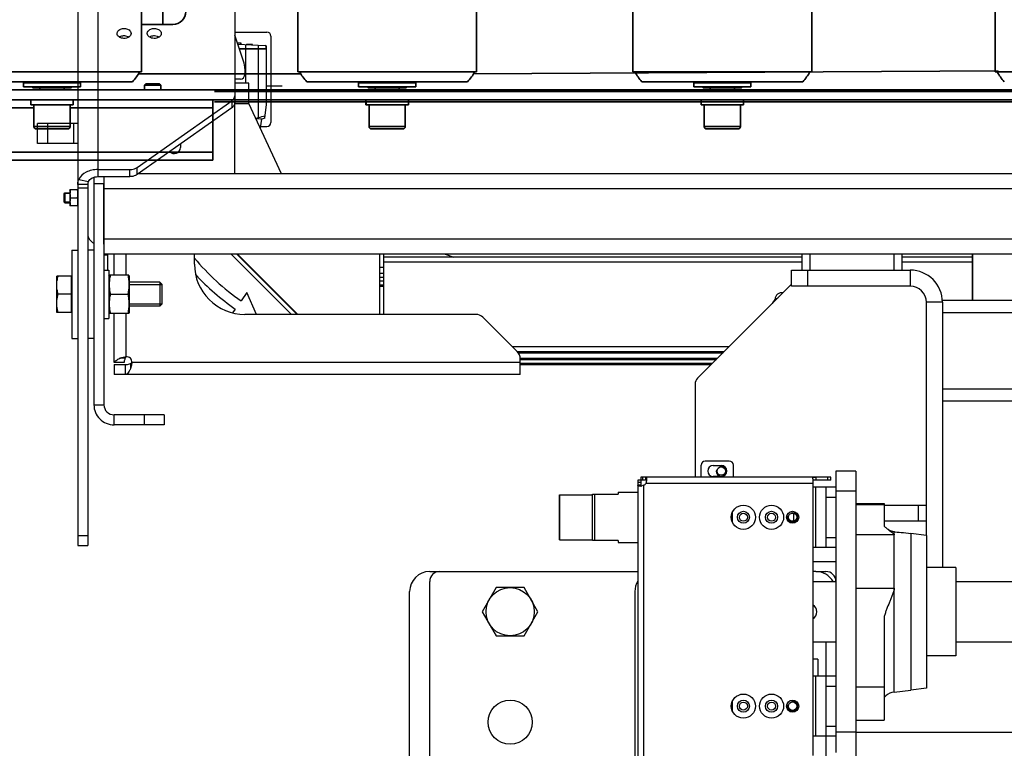
# Model space of a CAD drawing. Units: millimetres. Extents: x 486120 to 496485, y 1572397 to 1618297.
# Drawn here: x 488473 to 488962, y 1576912 to 1577275 of the extents above; entities that cross this region are included whole.
import ezdxf
from ezdxf import colors
from ezdxf.entities.mleader import LeaderData, LeaderLine
from ezdxf.math import Vec2, Vec3

# ---------------------------------------------------------------- set-up
doc = ezdxf.new("R2010")
doc.units = ezdxf.units.MM
for name, color, linetype in [('BZ-ACHSEN', 7, 'Continuous'), ('BZ-KURVEN', 7, 'Continuous'), ('KONSTRELEM', 7, 'Continuous'), ('ZUSAMMENBAU', 7, 'Continuous'), ('конв Липсия', 7, 'Continuous')]:
    doc.layers.add(name, color=color, linetype=linetype)
doc.layers.add('Visible (ISO)', color=7, linetype='Continuous', lineweight=35)
doc.layers.add('Visible Narrow (ISO)', color=7, linetype='Continuous', lineweight=35)

# ---------------------------------------------------------------- blocks, each defined once
blk = doc.blocks.new('A$C75425524')
at = {"layer": 'Visible (ISO)'}
for p, q in [((414.86, 1035.71), (414.86, 14.71)), ((492.55, 1035.71), (492.55, 14.71)), ((581.55, 1035.71), (581.55, 14.71)), ((659.23, 1035.71), (659.23, 14.71)), ((748.23, 1035.71), (748.23, 14.71)), ((839.46, 1035.71), (839.46, 14.71)), ((425.42, 38.21), (425.42, 51.21)), ((430.42, 38.21), (414.86, 38.21)), ((325.86, 14.71), (414.86, 14.71)), ((492.55, 14.71), (581.55, 14.71)), ((659.23, 14.71), (748.23, 14.71)), ((839.46, 14.71), (928.46, 14.71)), ((1967.3, 5.71), (107.02, 5.71)), ((330.36, 9.71), (410.36, 9.71)), ((356.16, 7.21), (356.16, 9.21)), ((384.56, 7.21), (356.16, 7.21)), ((360.86, 6.71), (360.36, 7.21)), ((379.86, 6.71), (360.86, 6.71)), ((364.36, 5.71), (364.36, 6.71)), ((376.36, 5.71), (376.36, 6.71)), ((379.86, 6.71), (380.36, 7.21)), ((384.56, 7.21), (384.56, 9.21)), ((417.19, 8.71), (416.42, 7.95)), ((424.42, 7.95), (416.42, 7.95)), ((416.42, 5.71), (416.42, 7.95)), ((417.19, 8.71), (423.66, 8.71)), ((423.66, 8.71), (424.42, 7.95)), ((424.42, 5.71), (424.42, 7.95)), ((497.05, 9.71), (577.05, 9.71)), ((522.85, 7.21), (522.85, 9.21)), ((551.25, 7.21), (522.85, 7.21)), ((527.55, 6.71), (527.05, 7.21)), ((546.55, 6.71), (527.55, 6.71)), ((531.05, 5.71), (531.05, 6.71)), ((543.05, 5.71), (543.05, 6.71)), ((546.55, 6.71), (547.05, 7.21)), ((551.25, 7.21), (551.25, 9.21)), ((663.73, 9.71), (743.73, 9.71)), ((689.53, 7.21), (689.53, 9.21)), ((717.93, 7.21), (689.53, 7.21)), ((694.23, 6.71), (693.73, 7.21)), ((713.23, 6.71), (694.23, 6.71)), ((697.73, 5.71), (697.73, 6.71)), ((709.73, 5.71), (709.73, 6.71)), ((713.23, 6.71), (713.73, 7.21)), ((717.93, 7.21), (717.93, 9.21)), ((1967.3, 0.71), (107.02, 0.71)), ((359.81, 0.71), (359.81, 0.67)), ((380.91, 0.71), (380.91, -1.79)), ((450.42, -3.29), (450.42, 0.71)), ((2311.38, 4.78), (451.11, 4.78)), ((526.5, 0.71), (526.5, 0.67)), ((547.6, 0.71), (547.6, -1.79)), ((693.18, 0.71), (693.18, 0.67)), ((714.28, 0.71), (714.28, -1.79)), ((359.81, -1.06), (359.81, -1.79)), ((359.82, -1.79), (359.81, -1.79)), ((359.91, -1.79), (359.82, -1.79)), ((380.91, -1.79), (359.91, -1.79)), ((361.36, -12.59), (361.36, -1.79)), ((379.36, -12.59), (379.36, -1.79)), ((450.42, -3.29), (450.42, -25.29)), ((2311.38, -0.22), (451.11, -0.22)), ((526.5, -1.06), (526.5, -1.79)), ((526.51, -1.79), (526.5, -1.79)), ((526.59, -1.79), (526.51, -1.79)), ((547.6, -1.79), (526.59, -1.79)), ((528.05, -12.59), (528.05, -1.79)), ((546.05, -12.59), (546.05, -1.79)), ((693.18, -1.06), (693.18, -1.79)), ((693.19, -1.79), (693.18, -1.79)), ((693.28, -1.79), (693.19, -1.79)), ((714.28, -1.79), (693.28, -1.79)), ((694.73, -12.59), (694.73, -1.79)), ((712.73, -12.59), (712.73, -1.79)), ((378.16, -13.79), (362.56, -13.79)), ((544.85, -13.79), (529.25, -13.79)), ((711.53, -13.79), (695.93, -13.79)), ((112.02, -29.29), (450.42, -29.29)), ((450.42, -29.29), (450.42, -25.29))]:
    blk.add_line(p, q, dxfattribs=at)
for centre, radius, start, end in [((430.42, 44.71), 6.5, 270, 90), ((395.62, 23.76), 20.36, 316.3876, 333.6285), ((511.79, 23.76), 20.36, 206.3715, 223.6124), ((562.31, 23.76), 20.36, 316.3876, 333.6285), ((678.48, 23.76), 20.36, 206.3715, 223.6124), ((728.99, 23.76), 20.36, 316.3876, 333.6285), ((858.7, 23.76), 20.36, 206.3715, 223.6124), ((355.16, 9.21), 1, 0, 29.9992), ((385.56, 9.21), 1, 150.0008, 180), ((521.85, 9.21), 1, 0, 29.9992), ((552.25, 9.21), 1, 150.0008, 180), ((688.53, 9.21), 1, 0, 29.9992), ((718.93, 9.21), 1, 150.0008, 180), ((362.56, -12.59), 1.2, 180, 270), ((378.16, -12.59), 1.2, 270, 0), ((529.25, -12.59), 1.2, 180, 270), ((544.85, -12.59), 1.2, 270, 0), ((695.93, -12.59), 1.2, 180, 270), ((711.53, -12.59), 1.2, 270, 0)]:
    blk.add_arc(centre, radius, start, end, dxfattribs=at)
for centre, start_param, end_param in [((370.36, 1.58), 1.645265, 1.780802), ((537.05, 1.58), 1.645265, 1.780802), ((703.73, 1.58), 1.645265, 1.780802), ((370.36, -0.15), 1.597795, 1.685077), ((537.05, -0.15), 1.597795, 1.685077), ((703.73, -0.15), 1.597795, 1.685077)]:
    blk.add_ellipse(centre, major_axis=(0.78, 18.27), ratio=0.575926, start_param=start_param, end_param=end_param, dxfattribs=at)
at = {"layer": 'Visible Narrow (ISO)'}
for p, q in [((580.02, 13.71), (840.89, 15.17)), ((413.33, 13.71), (494.08, 13.71)), ((384.56, 9.21), (356.16, 9.21)), ((551.25, 9.21), (522.85, 9.21)), ((717.93, 9.21), (689.53, 9.21)), ((212.67, -3.29), (361.36, -3.29)), ((379.36, -3.29), (450.42, -3.29)), ((361.36, -12.59), (379.36, -12.59)), ((528.05, -12.59), (546.05, -12.59)), ((694.73, -12.59), (712.73, -12.59)), ((112.02, -25.29), (450.42, -25.29))]:
    blk.add_line(p, q, dxfattribs=at)
blk = doc.blocks.new('A$C1D9156B0')
at = {"color": 7, "linetype": 'Continuous'}
for p, q in [((2131.31, 1136.71), (2131.31, 1831.01)), ((2161.31, 1136.71), (2161.31, 1831.01)), ((1968.31, 1145.01), (1991.31, 1145.01)), ((1968.31, 1144.76), (1991.31, 1144.76)), ((1969.81, 1144.76), (1969.81, 1110.01)), ((1972.21, 1110.01), (1972.21, 1144.76)), ((2124.31, 1136.71), (2124.31, 1122.01)), ((2124.31, 1136.71), (2168.31, 1136.71)), ((2168.31, 1136.71), (2168.31, 1122.01)), ((1992.31, 1130.01), (1992.31, 1122.01)), ((1992.31, 1130.01), (2124.31, 1130.01)), ((2108.32, 1122.01), (1992.31, 1122.01)), ((2093.31, 1101.01), (2093.31, 1122.01)), ((2101.31, 1122.01), (2101.31, 1101.01)), ((2108.32, 1122.01), (2107.32, 1114.31)), ((2108.32, 1122.01), (2184.3, 1122.01)), ((2184.3, 1122.01), (2185.3, 1114.31)), ((2093.31, 1118.01), (2101.31, 1118.01)), ((1976.31, 1055.01), (1976.31, 1114.01)), ((1976.31, 1114.01), (1984.31, 1114.01)), ((1984.31, 1114.01), (1984.31, 1055.01)), ((2106.88, 1110.66), (2107.32, 1114.25)), ((2107.32, 1114.25), (2107.32, 1114.31)), ((2107.32, 1114.31), (2185.3, 1114.31)), ((2107.32, 1114.25), (2185.3, 1114.25)), ((2185.3, 1114.25), (2185.3, 1114.31)), ((2186.31, 1106.03), (2185.3, 1114.25)), ((2106.88, 1110.66), (2106.87, 1110.57)), ((2108.07, 1106.03), (2106.46, 1106.03)), ((2108.08, 1106.02), (2108.07, 1091.01)), ((2118.02, 1106.02), (2108.08, 1106.02)), ((2134.54, 1106.02), (2118.02, 1106.02)), ((2174.59, 1106.03), (2134.54, 1106.03)), ((2134.54, 1091.01), (2134.54, 1106.02)), ((2186.31, 1106.03), (2174.59, 1106.03)), ((2092.37, 1087.01), (2092.37, 1101.01)), ((2200.25, 1087.01), (2200.25, 1101.01)), ((2108.07, 1091.01), (2108.07, 1087.01)), ((2134.54, 1087.01), (2134.54, 1091.01)), ((2076.31, 1087.01), (2076.31, 1077.01)), ((2076.31, 1087.01), (2376.31, 1087.01)), ((2086.31, 1087.01), (2086.31, 1077.01)), ((2206.31, 1087.01), (2206.31, 1077.01)), ((2076.31, 1077.01), (2216.31, 1077.01)), ((2079.31, 1074.51), (2079.31, 980.01)), ((2080.81, 1074.51), (2079.31, 1074.51)), ((2080.81, 1073.01), (2079.31, 1073.01)), ((2080.81, 1074.51), (2080.81, 1067.01)), ((2084.31, 1077.01), (2084.31, 1065.51)), ((2089.31, 1072.01), (2089.31, 1077.01)), ((2109.31, 1072.01), (2109.31, 1077.01)), ((2114.31, 1077.01), (2114.31, 1065.51)), ((2121.31, 1065.51), (2121.31, 1077.01)), ((2131.31, 1065.51), (2131.31, 1077.01)), ((2161.31, 1065.51), (2161.31, 1077.01)), ((2178.31, 1077.01), (2178.31, 1065.51)), ((2183.31, 1072.01), (2183.31, 1077.01)), ((2203.31, 1072.01), (2203.31, 1077.01)), ((2208.31, 1077.01), (2208.31, 1065.51)), ((2084.31, 1072.01), (2114.31, 1072.01)), ((2126.31, 1067.01), (2126.31, 1072.01)), ((2169.89, 1068.01), (2169.89, 1065.51)), ((2169.89, 1068.01), (2178.31, 1068.01)), ((2178.31, 1072.01), (2208.31, 1072.01)), ((1984.31, 1063.01), (1976.31, 1063.01)), ((2079.31, 1067.01), (2080.81, 1067.01)), ((2080.13, 1065.51), (2217.81, 1065.51)), ((2082.31, 982.6), (2082.31, 1065.51)), ((2114.31, 1067.01), (2084.31, 1067.01)), ((2208.31, 1067.01), (2178.31, 1067.01)), ((1969.81, 1060.01), (1969.81, 852.01)), ((1972.21, 852.01), (1972.21, 1060.01)), ((1984.31, 1055.01), (1976.31, 1055.01)), ((1983.31, 1055.01), (2030.13, 1008.18)), ((2097.27, 1056.01), (2101.31, 1056.01)), ((2101.31, 1056.14), (2101.31, 1054.87)), ((1991.01, 1046.76), (1990.81, 1046.76)), ((2014.41, 1023.91), (2014.41, 916.11)), ((2071.31, 1024.01), (2071.31, 1012.01)), ((2079.31, 1026.01), (2073.31, 1026.01)), ((2096.96, 1025.51), (2101.66, 1025.51)), ((2097.31, 1025.51), (2097.31, 1025.36)), ((2099.31, 1025.01), (2099.31, 1025.51)), ((2101.31, 1025.51), (2101.31, 1025.36)), ((2190.96, 1025.51), (2195.66, 1025.51)), ((2016.81, 918.51), (2016.81, 1021.51)), ((2017.41, 919.02), (2017.41, 1020.91)), ((2020.21, 1018.11), (2020.21, 919.99)), ((2020.71, 920.01), (2020.71, 1017.61)), ((2022.81, 1015.51), (2022.81, 920.01)), ((2023.31, 920.01), (2023.31, 1015.01)), ((2079.31, 1010.01), (2073.31, 1010.01)), ((2032.96, 1007.01), (2079.31, 1007.01)), ((2080.81, 982.54), (2079.31, 982.54)), ((2080.81, 981.01), (2079.31, 981.01)), ((2079.31, 980.01), (2083.34, 980.01)), ((2080.81, 982.54), (2080.81, 978.51)), ((2081.81, 978.51), (2081.81, 980.01)), ((2083.34, 980.01), (2083.34, 978.51)), ((2272.21, 981.51), (2083.4, 981.51)), ((2080.81, 978.51), (2274.81, 978.51)), ((2086.81, 968.71), (2086.81, 978.51)), ((2111.81, 968.71), (2111.81, 978.51)), ((2126.31, 875.01), (2126.31, 978.51)), ((2086.81, 968.71), (2087.81, 968.71)), ((2087.81, 956.01), (2087.81, 968.71)), ((2110.81, 968.71), (2110.81, 956.01)), ((2110.81, 968.71), (2111.81, 968.71)), ((2087.81, 956.93), (2110.81, 956.93)), ((2110.81, 956.01), (2087.81, 956.01)), ((2088.11, 939.51), (2088.11, 956.01)), ((2110.51, 939.51), (2110.51, 956.01)), ((2088.11, 939.51), (2110.51, 939.51)), ((2146.31, 928.86), (2134.31, 921.93)), ((2158.31, 921.93), (2146.31, 928.86)), ((2134.31, 921.93), (2134.31, 908.08)), ((2158.31, 908.08), (2158.31, 921.93)), ((2016.84, 918.54), (1999.77, 901.47)), ((2028.31, 920.01), (2020.38, 920.01)), ((2022.31, 920.01), (2022.31, 726.83)), ((2028.31, 920.01), (2028.31, 718.01)), ((2134.31, 908.08), (2146.31, 901.15)), ((2146.31, 901.15), (2158.31, 908.08)), ((1998.31, 897.93), (1998.31, 783.01)), ((1968.31, 882.65), (1969.81, 887.01)), ((2271.31, 875.01), (2131.31, 875.01)), ((2266.31, 865.01), (2136.31, 865.01)), ((1968.31, 852.01), (1998.31, 852.01)), ((1968.31, 850.01), (1998.31, 850.01)), ((1974.81, 850.01), (1974.81, 852.01)), ((1977.81, 850.01), (1977.81, 852.01)), ((1979.81, 850.01), (1979.81, 852.01)), ((1981.81, 852.01), (1981.81, 850.01)), ((1983.81, 852.01), (1983.81, 850.01)), ((1984.31, 850.01), (1984.31, 852.01)), ((1968.31, 779.36), (1998.02, 809.08)), ((1998.24, 808.99), (1968.31, 779.05)), ((1998.24, 808.99), (1998.02, 809.08)), ((1998.24, 808.99), (1998.31, 808.93)), ((1998.31, 806.23), (1968.31, 776.23)), ((1928.31, 801.33), (1893.31, 785.01)), ((1857.81, 778.01), (1857.81, 794.01)), ((1859.81, 796.01), (1902.81, 796.01)), ((1866.01, 793.62), (1864.74, 793.62)), ((1866.01, 793.8), (1865.21, 793.8)), ((1866.01, 780.29), (1866.01, 793.8)), ((1866.21, 793.71), (1866.01, 793.71)), ((1866.21, 780.36), (1866.21, 793.91)), ((1893.9, 793.91), (1866.21, 793.91)), ((1900.74, 793.06), (1893.9, 793.91)), ((1904.81, 791.01), (1904.81, 794.01)), ((1863.8, 779.53), (1864.51, 793.13)), ((1900.31, 789.86), (1864.34, 789.86)), ((1900.74, 793.06), (1901.2, 791.58)), ((1905.41, 790.92), (1901.2, 791.58)), ((1905.43, 790.66), (1905.41, 790.92)), ((1905.41, 790.65), (1905.41, 790.92)), ((1998.31, 788.8), (1987.51, 784.04)), ((1863.89, 783.91), (1863.89, 786.71)), ((1863.99, 783.81), (1863.99, 786.81)), ((1864.18, 786.81), (1863.99, 786.81)), ((1864.02, 783.81), (1863.99, 783.81)), ((1866.01, 783.62), (1864.01, 783.62)), ((1883.31, 783.62), (1866.01, 783.62)), ((1883.31, 785.01), (1883.31, 778.01)), ((1893.31, 785.01), (1883.31, 785.01)), ((1893.31, 778.01), (1893.31, 785.01)), ((1987.51, 784.04), (1991.6, 781.18)), ((1871.31, 782.11), (1859.38, 778.01)), ((1863.16, 779.31), (1863.16, 781.01)), ((1863.16, 781.01), (1863.88, 781.01)), ((1863.16, 780.87), (1863.87, 780.87)), ((1881.31, 780.92), (1881.31, 778.01)), ((1509.73, 778.01), (1893.07, 778.01)), ((1925.18, 729.47), (1892.01, 776.54)), ((1892.01, 776.54), (1895.56, 776.54)), ((1895.56, 776.54), (1928.73, 729.47)), ((1995.7, 778.31), (1997.56, 777.01)), ((1973.31, 758.01), (1968.31, 758.01)), ((1983.51, 742.01), (1982.31, 740.81)), ((1982.31, 740.81), (1982.31, 725.51)), ((1982.31, 740.81), (1994.31, 740.81)), ((1983.51, 725.51), (1983.51, 742.01)), ((1993.11, 742.01), (1983.51, 742.01)), ((1993.11, 742.01), (1994.31, 740.81)), ((1993.11, 725.51), (1993.11, 742.01)), ((1994.31, 740.81), (1994.31, 725.51)), ((2048.31, 743.01), (2053.31, 743.01)), ((2048.31, 743.01), (2048.31, 718.01)), ((2053.31, 743.01), (2053.31, 718.01)), ((2048.31, 733.01), (2053.31, 733.01)), ((1928.73, 729.47), (1925.18, 729.47)), ((1926.21, 710.01), (1926.21, 725.93)), ((1929.76, 725.93), (1926.21, 725.93)), ((1929.76, 710.01), (1929.76, 725.93)), ((1978.81, 725.41), (1979.06, 725.51)), ((1978.81, 725.41), (1978.81, 715.51)), ((1979.06, 725.51), (1997.56, 725.51)), ((1988.31, 716.13), (1988.31, 724.88)), ((1997.81, 725.41), (1997.56, 725.51)), ((1997.81, 725.41), (1997.81, 715.51)), ((2022.83, 726.13), (2025.42, 726.13)), ((1978.81, 724.01), (1968.31, 724.01)), ((2019.48, 724.01), (1997.81, 724.01)), ((2020.19, 723.49), (2020.19, 720.89)), ((2022.31, 723.03), (2022.31, 718.01)), ((2023.31, 718.01), (2023.31, 723.47)), ((2023.31, 723.47), (2028.31, 723.47)), ((1978.81, 718.01), (1968.31, 718.01)), ((1968.66, 713.01), (1968.66, 715.01)), ((1976.31, 715.01), (1968.66, 715.01)), ((1979.06, 715.51), (1978.81, 715.6)), ((1997.56, 715.51), (1997.81, 715.6)), ((2022.31, 718.01), (1997.81, 718.01)), ((2023.31, 718.01), (2028.31, 718.01)), ((2053.31, 718.01), (2048.31, 718.01)), ((1929.76, 713.01), (2043.31, 713.01)), ((1933.31, 713.01), (1933.31, 708.01)), ((2043.31, 708.01), (2043.31, 713.01)), ((760.3, 710.01), (1929.76, 710.01)), ((1930.07, 708.01), (2043.31, 708.01)), ((1931.12, 700.49), (1932.22, 705.25)), ((1933.31, 705.01), (2113.31, 705.01)), ((1933.62, 705.01), (1933.62, 700.01)), ((1935.37, 700.01), (1935.37, 705.01)), ((2108.31, 700.01), (2108.31, 705.01)), ((2113.31, 700.01), (2113.31, 705.01)), ((626.31, 700.01), (2113.31, 700.01)), ((1903.31, 700.01), (1903.31, 680.01)), ((1913.31, 698.01), (1903.31, 698.01)), ((1913.31, 700.01), (1913.31, 680.01)), ((1936.31, 699.91), (1936.31, 696.1)), ((1936.56, 696.01), (1936.31, 696.1)), ((1936.56, 696.01), (1944.06, 696.01)), ((1938.18, 696.01), (1938.18, 693.01)), ((1940.31, 696.32), (1940.31, 699.69)), ((1942.43, 696.01), (1942.43, 693.01)), ((1944.06, 696.01), (1944.31, 696.1)), ((1944.31, 699.91), (1944.31, 696.1)), ((1979.31, 696.86), (1979.31, 689.51)), ((1997.31, 696.86), (1979.31, 696.86)), ((1988.31, 696.86), (1988.31, 690.31)), ((1997.31, 696.86), (1997.31, 689.51)), ((1938.18, 693.01), (1942.43, 693.01)), ((1997.31, 689.51), (1979.31, 689.51)), ((1913.31, 685.01), (1903.31, 685.01)), ((1913.31, 680.01), (1903.31, 680.01))]:
    blk.add_line(p, q, dxfattribs=at)
blk.add_lwpolyline([(2106.88, 1110.66), (2106.87, 1110.63), (2106.87, 1110.56)], dxfattribs=at)
blk.add_circle((2146.31, 915.01), 12, dxfattribs=at)
for centre, radius, start, end in [((1992.31, 1114.01), 16, 90, 180), ((1992.31, 1114.01), 8, 90, 180), ((2067.37, 1111.86), 39.52, 352.2335, 358.1334), ((2098.37, 1107.01), 8, 319.5461, 332.7838), ((2098.92, 1107.32), 7.67, 328.8114, 334.9383), ((2099.16, 1107.21), 7.41, 334.9269, 339.9782), ((2099.36, 1107.13), 7.19, 340.0075, 340.6485), ((2099.45, 1107.1), 7.09, 340.6448, 342.7835), ((2099.58, 1107.06), 6.96, 342.786, 344.0865), ((2099.61, 1107.05), 6.93, 344.0868, 351.5343), ((2065.68, 1112.05), 41.22, 351.5981, 352.2784), ((2194.25, 1107.01), 8, 187, 220.4539), ((2131.31, 1072.01), 5, 90, 180), ((2146.31, 1063.51), 4, 30.0426, 149.9574), ((2099.31, 1055.51), 2.5, 255, 195), ((2193.31, 1055.51), 2.5, 255, 195), ((1990.81, 1050.01), 3.25, 168.0382, 270), ((1994.81, 1050.01), 5, 201.9353, 248.0643), ((2073.31, 1024.01), 2, 90, 180), ((2076.31, 1020.01), 2.5, 255, 195), ((2073.31, 1012.01), 2, 180, 270), ((2032.96, 1011.01), 4, 225, 270), ((2080.09, 976.97), 6.05, 81.8391, 83.2315), ((2080.06, 976.75), 6.26, 81.3823, 81.8452), ((2080.02, 976.47), 6.55, 77.9237, 81.3644), ((2077.27, 979.21), 6.55, 8.6399, 12.0814), ((2077.55, 979.26), 6.26, 8.1754, 8.622), ((2077.76, 979.29), 6.05, 6.7685, 8.1817), ((2020.38, 915.01), 5, 90, 135), ((2003.31, 897.93), 5, 135, 180), ((2131.31, 880.01), 5, 180, 270), ((2136.31, 875.01), 10, 180, 270), ((1981.33, 825.91), 23.93, 314.9994, 315.2204), ((1859.81, 794.01), 2, 90, 180), ((1865.21, 793.1), 0.7, 90, 177.0027), ((1902.81, 794.01), 2, 0, 90), ((1861.33, 781.36), 39.9, 12.3065, 17.31), ((1875.46, 784.08), 25.51, 9.7554, 13.0879), ((1929.38, 787.35), 28.49, 171.4634, 177.5746), ((1863.99, 786.71), 0.1, 90, 180), ((1863.99, 783.91), 0.1, 180, 270), ((1893.31, 850.01), 120, 309.9431, 325), ((1973.31, 783.01), 25, 270, 0), ((1893.31, 850.01), 125, 312.9863, 325), ((2021.95, 724.36), 2.5, 81.8699, 188.1301), ((2043.31, 718.01), 10, 270, 0), ((2043.31, 718.01), 5, 270, 0), ((1958.31, 710.01), 5, 270, 336.3959), ((1933.08, 704.8), 4.73, 245.5502, 250.4167), ((1933.61, 710.72), 5.72, 267.2426, 270.0465), ((1979.91, 697.01), 0.15, 270, 0), ((1996.71, 697.01), 0.15, 180, 270)]:
    blk.add_arc(centre, radius, start, end, dxfattribs=at)
for centre, major_axis, ratio, start_param, end_param in [((1981.05, 826.05), (22.18, -9.19), 0.999822, -0.392636, -0.375357), ((1871.31, 777.48), (9.86, 4.18), 0.404462, -0.169727, 1.401069)]:
    blk.add_ellipse(centre, major_axis=major_axis, ratio=ratio, start_param=start_param, end_param=end_param, dxfattribs=at)
for points, knots in [([(2080.13, 1065.51), (2079.96, 1065.51), (2079.7, 1065.54), (2079.46, 1065.75), (2079.33, 1066.03), (2079.3, 1066.46), (2079.31, 1066.81), (2079.31, 1067.01)], [0, 0, 0, 0, 0.25693, 0.360725, 0.465768, 0.712181, 1, 1, 1, 1]), ([(2080.81, 1067.01), (2080.81, 1066.84), (2080.81, 1066.51), (2080.81, 1066.11), (2080.86, 1065.83), (2080.93, 1065.66), (2081.05, 1065.53), (2081.16, 1065.51), (2081.22, 1065.51)], [0, 0, 0, 0, 0.302322, 0.582133, 0.703435, 0.808597, 0.902963, 1, 1, 1, 1]), ([(2080.24, 983.01), (2080.1, 983.01), (2079.86, 982.99), (2079.55, 982.92), (2079.34, 982.76), (2079.31, 982.61), (2079.31, 982.54)], [0, 0, 0, 0, 0.358043, 0.626318, 0.820624, 1, 1, 1, 1]), ([(2080.8, 982.97), (2080.75, 982.98), (2080.57, 983), (2080.38, 983.01), (2080.24, 983.01)], [0, 0, 0, 0, 0.265304, 1, 1, 1, 1]), ([(2081, 982.94), (2080.93, 982.91), (2080.82, 982.78), (2080.81, 982.62), (2080.81, 982.54)], [0, 0, 0, 0, 0.468532, 1, 1, 1, 1]), ([(2083.34, 980.01), (2083.42, 980.01), (2083.58, 980.02), (2083.71, 980.13), (2083.75, 980.2)], [0, 0, 0, 0, 0.531472, 1, 1, 1, 1]), ([(2083.81, 979.44), (2083.81, 979.3), (2083.79, 979.06), (2083.72, 978.75), (2083.56, 978.54), (2083.41, 978.51), (2083.34, 978.51)], [0, 0, 0, 0, 0.358043, 0.626318, 0.820624, 1, 1, 1, 1]), ([(2083.77, 980), (2083.78, 979.95), (2083.8, 979.77), (2083.81, 979.58), (2083.81, 979.44)], [0, 0, 0, 0, 0.265304, 1, 1, 1, 1]), ([(1892.01, 776.54), (1891.71, 776.97), (1890.99, 777.7), (1889.99, 778.01), (1889.52, 778.01)], [0, 0, 0, 0, 0.529283, 1, 1, 1, 1]), ([(1893.07, 778.01), (1893.54, 778.01), (1894.54, 777.7), (1895.26, 776.97), (1895.56, 776.54)], [0, 0, 0, 0, 0.470717, 1, 1, 1, 1]), ([(1926.21, 725.93), (1926.21, 726.26), (1926.13, 727.49), (1925.7, 728.72), (1925.18, 729.47)], [0, 0, 0, 0, 0.26324, 1, 1, 1, 1]), ([(1928.73, 729.47), (1928.89, 729.23), (1929.51, 728.15), (1929.76, 726.88), (1929.76, 725.93)], [0, 0, 0, 0, 0.235483, 1, 1, 1, 1]), ([(1978.81, 724.88), (1979.59, 725.04), (1981.16, 725.31), (1983.56, 725.46), (1985.95, 725.31), (1987.52, 725.04), (1988.31, 724.88)], [0, 0, 0, 0, 0.250382, 0.5, 0.749618, 1, 1, 1, 1]), ([(1988.31, 724.88), (1989.09, 725.04), (1990.66, 725.31), (1993.06, 725.46), (1995.45, 725.31), (1997.02, 725.04), (1997.81, 724.88)], [0, 0, 0, 0, 0.250382, 0.5, 0.749618, 1, 1, 1, 1]), ([(2022.31, 726.83), (2022.89, 726.8), (2023.96, 726.66), (2024.99, 726.34), (2025.42, 726.13)], [0, 0, 0, 0, 0.548793, 1, 1, 1, 1]), ([(2022.83, 726.13), (2022.78, 726.27), (2022.66, 726.54), (2022.45, 726.78), (2022.31, 726.83)], [0, 0, 0, 0, 0.500211, 1, 1, 1, 1]), ([(2023.31, 723.47), (2023.31, 723.69), (2023.26, 724.6), (2023.04, 725.48), (2022.83, 726.13)], [0, 0, 0, 0, 0.245638, 1, 1, 1, 1]), ([(2025.42, 726.13), (2025.83, 725.92), (2026.56, 725.52), (2027.49, 724.88), (2028.13, 724.22), (2028.31, 723.7), (2028.31, 723.47)], [0, 0, 0, 0, 0.336372, 0.614294, 0.830003, 1, 1, 1, 1]), ([(2020.19, 720.89), (2019.97, 721.32), (2019.65, 722.36), (2019.51, 723.42), (2019.48, 724.01)], [0, 0, 0, 0, 0.451207, 1, 1, 1, 1]), ([(2019.48, 724.01), (2019.53, 723.87), (2019.77, 723.65), (2020.04, 723.53), (2020.19, 723.49)], [0, 0, 0, 0, 0.499789, 1, 1, 1, 1]), ([(2020.19, 723.49), (2020.36, 723.43), (2021.05, 723.21), (2021.77, 723.07), (2022.31, 723.03)], [0, 0, 0, 0, 0.255274, 1, 1, 1, 1]), ([(2022.31, 718.13), (2022.11, 718.23), (2021.72, 718.52), (2020.96, 719.42), (2020.5, 720.27), (2020.19, 720.89)], [0, 0, 0, 0, 0.183904, 0.411387, 1, 1, 1, 1]), ([(1968.66, 715.01), (1968.63, 715.01), (1968.51, 715.01), (1968.39, 715.04), (1968.31, 715.07)], [0, 0, 0, 0, 0.247606, 1, 1, 1, 1]), ([(1978.81, 716.13), (1979.59, 715.97), (1981.16, 715.7), (1983.56, 715.55), (1985.95, 715.7), (1987.52, 715.97), (1988.31, 716.13)], [0, 0, 0, 0, 0.250382, 0.5, 0.749618, 1, 1, 1, 1]), ([(1988.31, 716.13), (1989.09, 715.97), (1990.66, 715.7), (1993.06, 715.55), (1995.45, 715.7), (1997.02, 715.97), (1997.81, 716.13)], [0, 0, 0, 0, 0.250382, 0.5, 0.749618, 1, 1, 1, 1]), ([(1926.21, 710.01), (1926.21, 708.97), (1926.44, 706.93), (1927.66, 703.41), (1929.58, 701.19), (1931.12, 700.49)], [0, 0, 0, 0, 0.278907, 0.544746, 1, 1, 1, 1]), ([(1932.22, 705.25), (1931.44, 705.6), (1930.13, 707.12), (1929.76, 709), (1929.76, 710.01)], [0, 0, 0, 0, 0.456975, 1, 1, 1, 1]), ([(1932.22, 705.25), (1932.29, 705.21), (1932.66, 705.08), (1933.04, 705.03), (1933.34, 705.01)], [0, 0, 0, 0, 0.226544, 1, 1, 1, 1]), ([(1933.62, 700.01), (1933.43, 700.01), (1932.71, 700.03), (1931.99, 700.16), (1931.5, 700.34)], [0, 0, 0, 0, 0.264373, 1, 1, 1, 1]), ([(1936.31, 699.69), (1936.64, 699.76), (1937.3, 699.87), (1938.31, 699.94), (1939.31, 699.87), (1939.98, 699.76), (1940.31, 699.69)], [0, 0, 0, 0, 0.250382, 0.5, 0.749618, 1, 1, 1, 1]), ([(1936.31, 696.32), (1936.64, 696.25), (1937.3, 696.14), (1938.31, 696.08), (1939.31, 696.14), (1939.98, 696.25), (1940.31, 696.32)], [0, 0, 0, 0, 0.250382, 0.5, 0.749618, 1, 1, 1, 1]), ([(1940.31, 699.69), (1940.64, 699.76), (1941.3, 699.87), (1942.31, 699.94), (1943.31, 699.87), (1943.98, 699.76), (1944.31, 699.69)], [0, 0, 0, 0, 0.250382, 0.5, 0.749618, 1, 1, 1, 1]), ([(1940.31, 696.32), (1940.64, 696.25), (1941.3, 696.14), (1942.31, 696.08), (1943.31, 696.14), (1943.98, 696.25), (1944.31, 696.32)], [0, 0, 0, 0, 0.250382, 0.5, 0.749618, 1, 1, 1, 1]), ([(1983.81, 689.51), (1983.43, 689.51), (1982.66, 689.54), (1981.15, 689.76), (1980.03, 690.07), (1979.31, 690.31)], [0, 0, 0, 0, 0.248929, 0.498406, 1, 1, 1, 1]), ([(1988.31, 690.31), (1987.58, 690.07), (1986.47, 689.76), (1984.95, 689.54), (1984.19, 689.51), (1983.81, 689.51)], [0, 0, 0, 0, 0.501594, 0.751071, 1, 1, 1, 1]), ([(1992.81, 689.51), (1992.43, 689.51), (1991.66, 689.54), (1990.15, 689.76), (1989.03, 690.07), (1988.31, 690.31)], [0, 0, 0, 0, 0.248929, 0.498406, 1, 1, 1, 1]), ([(1997.31, 690.31), (1996.58, 690.07), (1995.47, 689.76), (1993.95, 689.54), (1993.19, 689.51), (1992.81, 689.51)], [0, 0, 0, 0, 0.501594, 0.751071, 1, 1, 1, 1])]:
    blk.add_open_spline(points, degree=3, knots=knots, dxfattribs=at)
for points in [[(2082.31, 982.6), (2082.01, 982.72), (2081.7, 982.81), (2081.39, 982.87)], [(2083.4, 981.51), (2083.52, 981.21), (2083.61, 980.9), (2083.67, 980.59)]]:
    blk.add_open_spline(points, degree=3, dxfattribs=at)
at = {"layer": 'BZ-ACHSEN', "color": 7, "linetype": 'Continuous'}
for p, q in [((1991.31, 1130.01), (1991.31, 1920.01)), ((1997.31, 1130.01), (1997.31, 1920.01)), ((2035.31, 1130.01), (2035.31, 1920.01)), ((2041.31, 1130.01), (2041.31, 1920.01)), ((2206.31, 1087.01), (2206.31, 1480.51)), ((2092.37, 1101.01), (2103.72, 1101.01)), ((2092.93, 1087.01), (2092.93, 1101.01)), ((2148.68, 1101.01), (2200.24, 1101.01)), ((2183.74, 1087.01), (2183.74, 1101.01)), ((2161.31, 1072.01), (2178.31, 1072.01)), ((2208.31, 1072.01), (2219.31, 1072.01)), ((2126.31, 1067.01), (2126.31, 1065.51)), ((2073.56, 1016.01), (2073.56, 1020.01)), ((2079.06, 1020.01), (2079.06, 1016.01)), ((2136.31, 977.01), (2266.31, 977.01)), ((2088.11, 939.51), (2088.11, 956.01)), ((2110.51, 939.51), (2110.51, 956.01)), ((2110.51, 939.51), (2088.11, 939.51)), ((1928.31, 778.01), (1893.07, 778.01)), ((1913.55, 751.01), (1915.31, 751.01)), ((1976.31, 713.01), (1976.31, 715.51)), ((1976.31, 715.51), (2000.31, 715.51)), ((2000.31, 713.01), (2000.31, 715.51)), ((1966.31, 708.01), (1966.31, 705.01)), ((2010.31, 708.01), (2010.31, 705.01)), ((1937.81, 693.51), (1937.81, 696.01)), ((1942.81, 693.51), (1942.81, 696.01)), ((1966.31, 697.01), (1966.31, 700.01)), ((1966.31, 697.01), (2010.31, 697.01)), ((2010.31, 697.01), (2010.31, 700.01))]:
    blk.add_line(p, q, dxfattribs=at)
for centre, radius in [((2099.31, 1055.51), 3), ((2193.31, 1055.51), 3), ((2099.31, 1055.51), 2.1), ((2193.31, 1055.51), 2.1), ((2099.31, 1045.01), 6), ((2099.31, 1045.01), 3), ((2193.31, 1045.01), 6), ((2193.31, 1045.01), 3), ((2099.31, 1045.01), 2), ((2193.31, 1045.01), 2), ((2099.31, 1031.01), 6), ((2099.31, 1031.01), 3), ((2193.31, 1031.01), 6), ((2193.31, 1031.01), 3), ((2099.31, 1031.01), 2), ((2193.31, 1031.01), 2), ((2076.31, 1020.01), 2.1), ((2201.31, 915.01), 11)]:
    blk.add_circle(centre, radius, dxfattribs=at)
for centre, radius, start, end in [((2136.31, 1067.01), 10, 120, 180), ((2076.31, 1020.01), 2.75, 0, 180), ((2076.31, 1016.01), 2.75, 180, 0), ((2080.81, 980.01), 3, 30, 60), ((2136.31, 987.01), 10, 238.3612, 270), ((1915.31, 748.01), 3, 310.8715, 90)]:
    blk.add_arc(centre, radius, start, end, dxfattribs=at)
for points, knots in [([(2103.72, 1101.01), (2103.78, 1101.07), (2104.03, 1101.34), (2104.28, 1101.61), (2104.45, 1101.81)], [0, 0, 0, 0, 0.245567, 1, 1, 1, 1]), ([(2104.45, 1101.81), (2104.57, 1101.95), (2105.03, 1102.51), (2105.48, 1103.09), (2105.81, 1103.53)], [0, 0, 0, 0, 0.243837, 1, 1, 1, 1]), ([(2105.81, 1103.53), (2106, 1103.78), (2106.37, 1104.27), (2106.82, 1104.89), (2107.2, 1105.36), (2107.47, 1105.68), (2107.75, 1105.92), (2107.97, 1106.02), (2108.08, 1106.02)], [0, 0, 0, 0, 0.272155, 0.542477, 0.673741, 0.798364, 0.90824, 1, 1, 1, 1]), ([(2134.54, 1106.02), (2135.16, 1106.01), (2136.09, 1105.82), (2137.27, 1105.4), (2138.44, 1104.95), (2139.89, 1104.36), (2142.21, 1103.39), (2144.54, 1102.46), (2146.89, 1101.6), (2148.08, 1101.2), (2148.68, 1101.01)], [0, 0, 0, 0, 0.124242, 0.18673, 0.249283, 0.374467, 0.499677, 0.74998, 0.875034, 1, 1, 1, 1]), ([(2188.89, 1101.01), (2188.83, 1101.07), (2188.58, 1101.34), (2188.34, 1101.61), (2188.16, 1101.81)], [0, 0, 0, 0, 0.245567, 1, 1, 1, 1]), ([(1858.5, 734.51), (1858.01, 734.51), (1856.9, 735.05), (1856.08, 736.71), (1855.95, 738.67), (1856.4, 739.97), (1856.77, 740.49)], [0, 0, 0, 0, 0.205832, 0.456268, 0.735942, 1, 1, 1, 1]), ([(1856.77, 740.49), (1856.98, 740.79), (1857.48, 741.3), (1858.18, 741.51), (1858.5, 741.51)], [0, 0, 0, 0, 0.529078, 1, 1, 1, 1]), ([(1858.5, 741.51), (1858.84, 741.51), (1859.56, 741.28), (1860.07, 740.75), (1860.28, 740.43)], [0, 0, 0, 0, 0.469641, 1, 1, 1, 1]), ([(1859.63, 737.34), (1859.59, 737.62), (1859.54, 738.7), (1859.85, 739.83), (1860.31, 740.49)], [0, 0, 0, 0, 0.261915, 1, 1, 1, 1]), ([(1860.28, 740.43), (1860.76, 739.72), (1861.19, 737.97), (1860.73, 736.22), (1860.24, 735.52)], [0, 0, 0, 0, 0.501103, 1, 1, 1, 1]), ([(1860.24, 735.52), (1860.03, 735.22), (1859.53, 734.72), (1858.83, 734.51), (1858.5, 734.51)], [0, 0, 0, 0, 0.529078, 1, 1, 1, 1]), ([(1860, 736.07), (1859.95, 736.17), (1859.78, 736.57), (1859.68, 737.01), (1859.63, 737.34)], [0, 0, 0, 0, 0.242848, 1, 1, 1, 1]), ([(1858.5, 719.51), (1858.01, 719.51), (1856.9, 720.05), (1856.08, 721.71), (1855.95, 723.67), (1856.4, 724.97), (1856.77, 725.49)], [0, 0, 0, 0, 0.205832, 0.456268, 0.735942, 1, 1, 1, 1]), ([(1856.77, 725.49), (1856.98, 725.79), (1857.48, 726.3), (1858.18, 726.51), (1858.5, 726.51)], [0, 0, 0, 0, 0.529078, 1, 1, 1, 1]), ([(1858.5, 726.51), (1858.84, 726.51), (1859.56, 726.28), (1860.07, 725.75), (1860.28, 725.43)], [0, 0, 0, 0, 0.469641, 1, 1, 1, 1]), ([(1859.63, 722.34), (1859.59, 722.62), (1859.54, 723.7), (1859.85, 724.83), (1860.31, 725.49)], [0, 0, 0, 0, 0.261915, 1, 1, 1, 1]), ([(1860.28, 725.43), (1860.76, 724.72), (1861.19, 722.97), (1860.73, 721.22), (1860.24, 720.52)], [0, 0, 0, 0, 0.501103, 1, 1, 1, 1]), ([(1860.24, 720.52), (1860.03, 720.22), (1859.53, 719.72), (1858.83, 719.51), (1858.5, 719.51)], [0, 0, 0, 0, 0.529078, 1, 1, 1, 1]), ([(1860, 721.07), (1859.95, 721.17), (1859.78, 721.57), (1859.68, 722.01), (1859.63, 722.34)], [0, 0, 0, 0, 0.242848, 1, 1, 1, 1])]:
    blk.add_open_spline(points, degree=3, knots=knots, dxfattribs=at)
for points in [[(1860.27, 735.58), (1860.17, 735.74), (1860.08, 735.9), (1860, 736.07)], [(1860.27, 720.58), (1860.17, 720.74), (1860.08, 720.9), (1860, 721.07)]]:
    blk.add_open_spline(points, degree=3, dxfattribs=at)
at = {"layer": 'BZ-KURVEN', "color": 7, "linetype": 'Continuous'}
blk.add_line((1884.51, 793.91), (1884.51, 801.57), dxfattribs=at)
at = {"layer": 'KONSTRELEM', "color": 7, "linetype": 'Continuous'}
for p, q in [((1938.31, 693.01), (1937.81, 693.51)), ((1937.81, 693.51), (1942.81, 693.51)), ((1938.31, 693.01), (1942.31, 693.01)), ((1942.31, 693.01), (1942.81, 693.51))]:
    blk.add_line(p, q, dxfattribs=at)
at = {"layer": 'ZUSAMMENBAU', "color": 7, "linetype": 'Continuous'}
for p, q in [((1935.81, 2337.01), (1935.81, 713.01)), ((1960.81, 2337.01), (1960.81, 713.01)), ((1928.31, 2319.95), (1928.31, 730.07)), ((1968.31, 1940.01), (1968.31, 713.01)), ((1976.31, 1110.01), (1968.31, 1110.01)), ((1976.31, 1106.01), (1968.31, 1106.01)), ((1976.31, 1064.01), (1976.31, 1106.01)), ((1968.31, 1064.01), (1976.31, 1064.01)), ((1968.31, 1060.01), (1976.31, 1060.01)), ((1963.31, 713.01), (1932.94, 713.01))]:
    blk.add_line(p, q, dxfattribs=at)

msp = doc.modelspace()

# ---------------------------------------------------------------- block references
at = {"color": 0, "linetype": 'ByBlock', "rotation": 270}
msp.add_blockref('A$C1D9156B0', (487801.72, 1579126.14), dxfattribs=at)
at = {"color": 0, "linetype": 'ByBlock'}
msp.add_blockref('A$C75425524', (488118.53, 1577233.9), dxfattribs=at)

# ---------------------------------------------------------------- leaders
at = {"layer": 'конв Липсия', "lineweight": 40}
ml = msp.add_multileader_mtext('Standard', dxfattribs=at)
ml.set_content('HSM3000', color=256)
ml.set_leader_properties()
ml.build(insert=Vec2(0, 0))
ml.multileader.update_dxf_attribs({"text_left_attachment_type": 5, "text_right_attachment_type": 4, "dogleg_length": 120, "arrow_head_size": 80})
ctx = ml.context
ctx.base_point, ctx.char_height, ctx.arrow_head_size, ctx.plane_origin = Vec3(487634, 1575351.88), 100, 80, Vec3(489166.74, 1577087.01)
ctx.left_attachment, ctx.right_attachment, ctx.text_align_type = 5, 4, 1
notes = []
notes.append((ctx, [(1, (1, 1, 0), (488305.66, 1575371.88), (-1, 0), 51, [(0, [(489166.74, 1577087.01)], 0, [])])]))
ctx.mtext.insert, ctx.mtext.width, ctx.mtext.alignment, ctx.mtext.flow_direction = Vec3(487944.33, 1575471.88), 852.418, 2, 5
for ctx, leaders in notes:
    for number, flags, end, landing, length, lines in leaders:
        leader = LeaderData()
        leader.index, (leader.has_last_leader_line, leader.has_dogleg_vector, leader.attachment_direction) = number, flags
        leader.last_leader_point, leader.dogleg_vector, leader.dogleg_length = Vec3(end), Vec3(landing), length
        for number, points, colour, breaks in lines:
            line = LeaderLine()
            line.index, line.vertices, line.color, line.breaks = number, Vec3.list(points), colors.encode_raw_color(colour), breaks
            leader.lines.append(line)
        ctx.leaders.append(leader)

doc.saveas('drawing.dxf')
